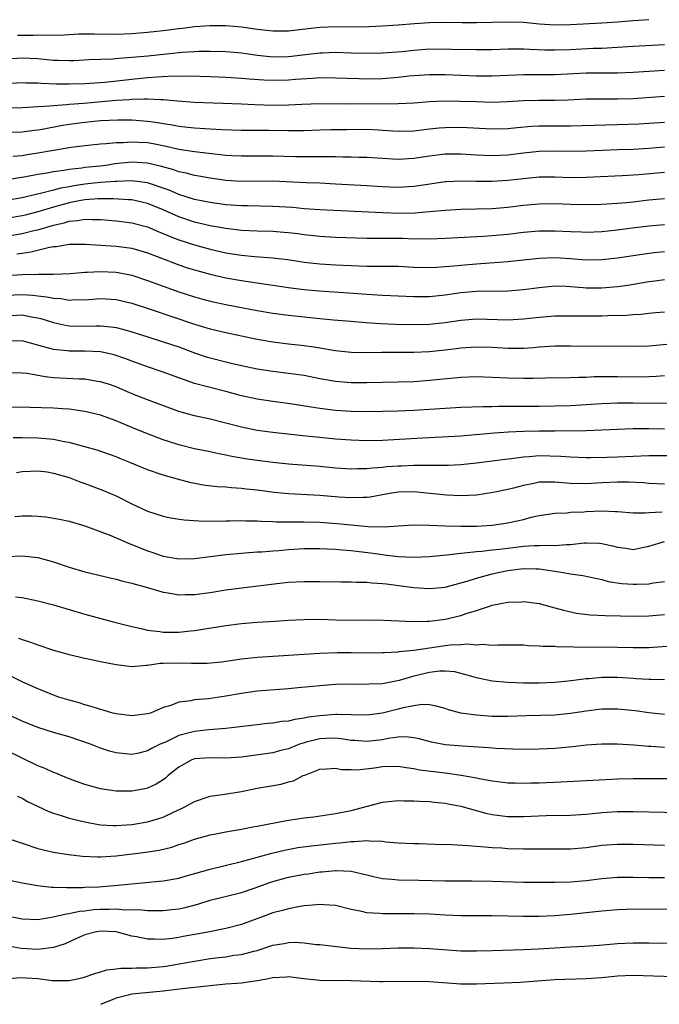
# Model space of a CAD drawing. Units: inches. Extents: x 2616000 to 2619000, y 1491000 to 1494000.
# Drawn here: x 2616235 to 2616316, y 1492798 to 1492924 of the extents above; entities that cross this region are included whole.
import ezdxf

# ---------------------------------------------------------------- set-up
doc = ezdxf.new("R2010")
doc.units = ezdxf.units.IN
doc.header["$MEASUREMENT"] = 0
doc.layers.add('LD26161491_2ft', color=180, linetype='Continuous')

msp = doc.modelspace()

# ---------------------------------------------------------------- linework, layer by layer
at = {"layer": 'LD26161491_2ft'}
for points, elevation in [([(2616234.42, 1492921.58), (2616235, 1492921.61), (2616236.41, 1492921.59), (2616237, 1492921.62), (2616238.42, 1492921.58), (2616240.36, 1492921.64), (2616242.25, 1492921.75), (2616243, 1492921.78), (2616244.22, 1492921.78), (2616247, 1492921.73), (2616249, 1492921.81), (2616251, 1492921.96), (2616253, 1492922.18), (2616255, 1492922.45), (2616255.5, 1492922.5), (2616257, 1492922.7), (2616259, 1492922.82), (2616261, 1492922.83), (2616263, 1492922.68), (2616265, 1492922.38), (2616267, 1492922.13), (2616269, 1492922.16), (2616271.53, 1492922.47), (2616273, 1492922.62), (2616275, 1492922.69), (2616277.33, 1492922.67), (2616279.29, 1492922.71), (2616281, 1492922.79), (2616283, 1492922.91), (2616285.09, 1492923.09), (2616287, 1492923.22), (2616289, 1492923.24), (2616291.2, 1492923.2), (2616293, 1492923.2), (2616297, 1492923.32), (2616299, 1492923.25), (2616301.04, 1492923.04), (2616303, 1492922.91), (2616305, 1492922.94), (2616309, 1492923.16), (2616311, 1492923.3), (2616313, 1492923.47), (2616315, 1492923.61)], 8432), ([(2616233, 1492918.58), (2616235, 1492918.72), (2616237, 1492918.6), (2616239, 1492918.42), (2616239.61, 1492918.39), (2616241, 1492918.37), (2616241.62, 1492918.38), (2616243.52, 1492918.48), (2616246.59, 1492918.59), (2616247.34, 1492918.66), (2616249, 1492918.77), (2616251.05, 1492918.95), (2616255.42, 1492919.42), (2616257, 1492919.53), (2616257.55, 1492919.55), (2616259, 1492919.56), (2616261, 1492919.51), (2616263, 1492919.34), (2616265.05, 1492919.05), (2616267, 1492918.85), (2616269, 1492918.89), (2616273, 1492919.35), (2616273.36, 1492919.36), (2616275, 1492919.41), (2616277, 1492919.34), (2616279, 1492919.29), (2616281, 1492919.33), (2616283.52, 1492919.52), (2616285, 1492919.69), (2616287, 1492919.83), (2616289.82, 1492919.82), (2616293, 1492919.77), (2616295, 1492919.78), (2616297, 1492919.85), (2616297.84, 1492919.84), (2616299, 1492919.86), (2616299.8, 1492919.8), (2616301.73, 1492919.73), (2616303, 1492919.71), (2616305, 1492919.77), (2616307.92, 1492919.92), (2616309, 1492919.95), (2616311, 1492920.05), (2616313, 1492920.19), (2616317, 1492920.41)], 8434), ([(2616317, 1492917.09), (2616313, 1492916.84), (2616311, 1492916.75), (2616307, 1492916.73), (2616303, 1492916.54), (2616299, 1492916.55), (2616295, 1492916.34), (2616293, 1492916.37), (2616291, 1492916.46), (2616289, 1492916.53), (2616287, 1492916.55), (2616285, 1492916.42), (2616284.36, 1492916.36), (2616283, 1492916.19), (2616281, 1492916.03), (2616279, 1492915.99), (2616278, 1492916), (2616275, 1492916.12), (2616273, 1492916.13), (2616272.08, 1492916.08), (2616269.92, 1492915.92), (2616269, 1492915.83), (2616267, 1492915.79), (2616265.85, 1492915.85), (2616263.98, 1492915.98), (2616263, 1492916.08), (2616261, 1492916.2), (2616259, 1492916.27), (2616256.35, 1492916.35), (2616255, 1492916.32), (2616254.34, 1492916.35), (2616252.25, 1492916.25), (2616251, 1492916.15), (2616249, 1492915.95), (2616245.57, 1492915.57), (2616243, 1492915.37), (2616241, 1492915.32), (2616239.35, 1492915.35), (2616237.43, 1492915.43), (2616237, 1492915.47), (2616235.48, 1492915.48), (2616235, 1492915.51), (2616233, 1492915.38)], 8436), ([(2616317, 1492913.76), (2616313, 1492913.48), (2616311, 1492913.4), (2616308.59, 1492913.41), (2616307, 1492913.4), (2616304.71, 1492913.29), (2616303, 1492913.25), (2616301, 1492913.26), (2616299, 1492913.22), (2616296.91, 1492913.09), (2616295, 1492913.01), (2616293, 1492913.06), (2616290.87, 1492913.13), (2616288.85, 1492913.15), (2616287, 1492913.08), (2616285, 1492912.93), (2616283, 1492912.83), (2616276.78, 1492912.78), (2616273, 1492912.82), (2616270.73, 1492912.73), (2616269, 1492912.64), (2616267, 1492912.63), (2616264.7, 1492912.7), (2616263, 1492912.77), (2616257, 1492912.99), (2616254.85, 1492913.15), (2616253, 1492913.35), (2616252.66, 1492913.34), (2616251, 1492913.43), (2616250.6, 1492913.4), (2616249, 1492913.36), (2616248.67, 1492913.33), (2616247, 1492913.23), (2616242.87, 1492912.87), (2616241, 1492912.74), (2616240.69, 1492912.69), (2616239, 1492912.59), (2616238.52, 1492912.52), (2616237, 1492912.44), (2616236.39, 1492912.39), (2616235, 1492912.33), (2616232.25, 1492912.25)], 8438), ([(2616233, 1492909.2), (2616235, 1492909.26), (2616236.55, 1492909.45), (2616237, 1492909.49), (2616237.57, 1492909.57), (2616239.96, 1492910.04), (2616241, 1492910.21), (2616243, 1492910.5), (2616245, 1492910.68), (2616247.23, 1492910.77), (2616249, 1492910.76), (2616251, 1492910.63), (2616251.45, 1492910.55), (2616254.15, 1492910.15), (2616255, 1492909.98), (2616256.16, 1492909.84), (2616257, 1492909.76), (2616258.33, 1492909.67), (2616259, 1492909.64), (2616260.46, 1492909.54), (2616263, 1492909.46), (2616264.53, 1492909.47), (2616266.55, 1492909.45), (2616269, 1492909.4), (2616271, 1492909.43), (2616273, 1492909.5), (2616274.47, 1492909.53), (2616276.44, 1492909.56), (2616279, 1492909.58), (2616280.51, 1492909.49), (2616281, 1492909.48), (2616283, 1492909.32), (2616285, 1492909.37), (2616287, 1492909.63), (2616288.24, 1492909.76), (2616289, 1492909.82), (2616291, 1492909.83), (2616295, 1492909.65), (2616297, 1492909.69), (2616298.19, 1492909.81), (2616300.04, 1492909.96), (2616301, 1492910), (2616303, 1492910.02), (2616305, 1492910.01), (2616311, 1492910.17), (2616313.72, 1492910.28), (2616317, 1492910.5)], 8440), ([(2616233.84, 1492906.16), (2616235, 1492906.24), (2616235.64, 1492906.36), (2616237, 1492906.56), (2616239, 1492906.92), (2616241.28, 1492907.28), (2616243, 1492907.49), (2616245, 1492907.7), (2616245.74, 1492907.74), (2616247, 1492907.89), (2616247.9, 1492907.9), (2616249, 1492907.99), (2616249.92, 1492907.92), (2616251, 1492907.87), (2616251.74, 1492907.74), (2616253.41, 1492907.41), (2616255, 1492907.03), (2616257, 1492906.72), (2616259.58, 1492906.42), (2616261, 1492906.28), (2616261.77, 1492906.23), (2616263, 1492906.17), (2616267, 1492906.19), (2616269.9, 1492906.1), (2616271.92, 1492906.08), (2616273, 1492906.1), (2616273.92, 1492906.08), (2616275, 1492906.08), (2616275.95, 1492906.05), (2616277, 1492906.05), (2616277.98, 1492906.02), (2616279, 1492906.01), (2616283, 1492905.76), (2616285, 1492905.87), (2616287, 1492906.18), (2616289, 1492906.42), (2616291, 1492906.44), (2616293, 1492906.33), (2616295, 1492906.24), (2616297, 1492906.32), (2616299, 1492906.57), (2616301, 1492906.78), (2616303, 1492906.8), (2616305, 1492906.76), (2616307, 1492906.8), (2616309.09, 1492906.91), (2616311.01, 1492906.99), (2616313, 1492907.05), (2616315, 1492907.16), (2616317, 1492907.33)], 8442), ([(2616317, 1492904.06), (2616313.75, 1492903.75), (2616313, 1492903.7), (2616311.61, 1492903.61), (2616307, 1492903.4), (2616305, 1492903.39), (2616303, 1492903.45), (2616301, 1492903.44), (2616299, 1492903.26), (2616297, 1492903.02), (2616295, 1492902.89), (2616293, 1492902.9), (2616291, 1492902.94), (2616289.14, 1492902.86), (2616289, 1492902.85), (2616286.49, 1492902.49), (2616285, 1492902.26), (2616283, 1492902.15), (2616281, 1492902.23), (2616279, 1492902.36), (2616275, 1492902.58), (2616273, 1492902.67), (2616271.28, 1492902.72), (2616267, 1492902.96), (2616263, 1492902.92), (2616261, 1492903.05), (2616259, 1492903.32), (2616257.57, 1492903.57), (2616257, 1492903.65), (2616255.95, 1492903.95), (2616255, 1492904.14), (2616254.38, 1492904.38), (2616252.81, 1492904.81), (2616251, 1492905.24), (2616249, 1492905.36), (2616246.86, 1492905.14), (2616245.98, 1492905), (2616245, 1492904.88), (2616243, 1492904.67), (2616242.61, 1492904.61), (2616241, 1492904.44), (2616240.31, 1492904.31), (2616239, 1492904.15), (2616237.94, 1492903.94), (2616237, 1492903.79), (2616235.48, 1492903.48), (2616233.1, 1492903.1)], 8444), ([(2616317, 1492900.7), (2616315, 1492900.52), (2616313, 1492900.27), (2616312.18, 1492900.18), (2616311, 1492900.08), (2616309, 1492899.98), (2616307, 1492899.93), (2616305, 1492899.96), (2616303, 1492900.03), (2616301, 1492900.02), (2616299, 1492899.84), (2616297, 1492899.59), (2616295, 1492899.43), (2616291, 1492899.34), (2616289, 1492899.21), (2616287, 1492899.02), (2616285.14, 1492898.86), (2616283.19, 1492898.81), (2616281, 1492898.88), (2616273, 1492899.27), (2616271, 1492899.43), (2616269.56, 1492899.56), (2616267, 1492899.72), (2616263.79, 1492899.79), (2616263, 1492899.79), (2616261, 1492899.93), (2616259, 1492900.2), (2616258.35, 1492900.35), (2616257, 1492900.61), (2616255, 1492901.26), (2616253.79, 1492901.79), (2616253, 1492902.07), (2616251.41, 1492902.59), (2616251, 1492902.74), (2616249, 1492902.98), (2616247.09, 1492902.91), (2616246.91, 1492902.91), (2616245, 1492902.77), (2616243.39, 1492902.61), (2616243, 1492902.58), (2616241.63, 1492902.37), (2616241, 1492902.24), (2616239.94, 1492902.06), (2616239, 1492901.79), (2616237.36, 1492901.36), (2616236.76, 1492901.24), (2616235, 1492900.82), (2616233, 1492900.49)], 8446), ([(2616317, 1492897.37), (2616315, 1492897.2), (2616312.92, 1492896.92), (2616310.64, 1492896.64), (2616309, 1492896.49), (2616307, 1492896.4), (2616306.42, 1492896.43), (2616305, 1492896.46), (2616303, 1492896.57), (2616301, 1492896.56), (2616299, 1492896.39), (2616297, 1492896.14), (2616295, 1492895.95), (2616293.87, 1492895.87), (2616289, 1492895.61), (2616287, 1492895.53), (2616285.56, 1492895.56), (2616285, 1492895.55), (2616283.61, 1492895.61), (2616283, 1492895.62), (2616281, 1492895.62), (2616279.6, 1492895.6), (2616279, 1492895.61), (2616277.65, 1492895.65), (2616275, 1492895.76), (2616273, 1492895.87), (2616271, 1492896.09), (2616270.2, 1492896.2), (2616269, 1492896.34), (2616268.4, 1492896.4), (2616267, 1492896.5), (2616265, 1492896.56), (2616263, 1492896.65), (2616261, 1492896.89), (2616259, 1492897.25), (2616257, 1492897.71), (2616255, 1492898.38), (2616253, 1492899.27), (2616251, 1492900.09), (2616250.27, 1492900.27), (2616249, 1492900.54), (2616248.58, 1492900.58), (2616246.69, 1492900.69), (2616244.7, 1492900.7), (2616243, 1492900.57), (2616242.49, 1492900.49), (2616241, 1492900.18), (2616239, 1492899.61), (2616237.01, 1492899.01), (2616235.4, 1492898.6), (2616235, 1492898.5), (2616233, 1492898.18)], 8448), ([(2616233, 1492895.93), (2616235, 1492896.24), (2616236.67, 1492896.67), (2616237, 1492896.74), (2616239, 1492897.34), (2616240.37, 1492897.63), (2616241, 1492897.85), (2616242.08, 1492897.92), (2616243, 1492898.11), (2616243.94, 1492898.06), (2616245, 1492898.06), (2616247, 1492897.89), (2616249, 1492897.64), (2616251, 1492897.1), (2616252.47, 1492896.47), (2616253, 1492896.28), (2616253.89, 1492895.89), (2616255, 1492895.46), (2616257, 1492894.8), (2616259, 1492894.26), (2616261, 1492893.8), (2616263, 1492893.49), (2616264.66, 1492893.34), (2616267, 1492893.16), (2616268.93, 1492892.93), (2616271, 1492892.61), (2616273, 1492892.38), (2616275, 1492892.26), (2616277, 1492892.16), (2616279, 1492892.09), (2616280.1, 1492892.1), (2616283, 1492892.07), (2616285, 1492891.96), (2616287, 1492891.91), (2616287.95, 1492891.95), (2616289, 1492892.03), (2616290.12, 1492892.12), (2616291, 1492892.23), (2616293, 1492892.4), (2616297, 1492892.7), (2616299, 1492892.9), (2616301, 1492893.12), (2616303, 1492893.2), (2616305, 1492893.06), (2616307, 1492892.88), (2616309, 1492892.92), (2616311, 1492893.17), (2616315, 1492893.75), (2616316.12, 1492893.88), (2616317, 1492893.97)], 8450), ([(2616234.35, 1492893.65), (2616235, 1492893.75), (2616236.1, 1492893.9), (2616238.51, 1492894.51), (2616239, 1492894.58), (2616239.39, 1492894.61), (2616241, 1492894.9), (2616243.09, 1492894.91), (2616247, 1492894.65), (2616249, 1492894.37), (2616251, 1492893.81), (2616253.16, 1492893), (2616254.46, 1492892.46), (2616255.93, 1492891.93), (2616257, 1492891.6), (2616259, 1492891.05), (2616261, 1492890.59), (2616263, 1492890.24), (2616267, 1492889.67), (2616269.31, 1492889.31), (2616271, 1492889.09), (2616272.92, 1492888.92), (2616276.67, 1492888.67), (2616279, 1492888.5), (2616281, 1492888.37), (2616285, 1492888.2), (2616286.19, 1492888.19), (2616287, 1492888.2), (2616289, 1492888.41), (2616291, 1492888.72), (2616293, 1492888.89), (2616297, 1492888.92), (2616299, 1492889.1), (2616301, 1492889.38), (2616303, 1492889.56), (2616304.48, 1492889.52), (2616306.63, 1492889.37), (2616307, 1492889.33), (2616309, 1492889.32), (2616311, 1492889.48), (2616312.34, 1492889.66), (2616315, 1492890.11), (2616315.79, 1492890.21), (2616317, 1492890.38)], 8452), ([(2616233, 1492890.91), (2616235.03, 1492891.03), (2616237.08, 1492891.08), (2616239, 1492891.08), (2616241.16, 1492891.16), (2616243, 1492891.3), (2616243.3, 1492891.3), (2616245, 1492891.41), (2616247, 1492891.32), (2616247.28, 1492891.28), (2616249, 1492890.92), (2616251, 1492890.25), (2616253, 1492889.51), (2616255, 1492888.81), (2616257, 1492888.17), (2616257.92, 1492887.92), (2616259, 1492887.63), (2616261, 1492887.2), (2616263.24, 1492886.76), (2616265, 1492886.43), (2616267, 1492886.08), (2616269, 1492885.81), (2616271, 1492885.6), (2616273, 1492885.42), (2616274.76, 1492885.24), (2616276.96, 1492885.04), (2616278.88, 1492884.88), (2616280.77, 1492884.77), (2616282.69, 1492884.69), (2616285, 1492884.63), (2616287, 1492884.67), (2616289, 1492884.89), (2616291, 1492885.2), (2616293, 1492885.35), (2616297, 1492885.22), (2616299, 1492885.34), (2616301, 1492885.57), (2616303, 1492885.73), (2616305, 1492885.75), (2616307, 1492885.72), (2616309, 1492885.73), (2616309.77, 1492885.77), (2616312.17, 1492885.83), (2616313, 1492885.91), (2616314.03, 1492885.97), (2616315, 1492886.09), (2616315.85, 1492886.15), (2616317, 1492886.27)], 8454), ([(2616233, 1492888.39), (2616235, 1492888.48), (2616236.39, 1492888.39), (2616237, 1492888.31), (2616238.18, 1492888.18), (2616239, 1492888), (2616239.95, 1492887.95), (2616241, 1492887.76), (2616241.81, 1492887.81), (2616243, 1492887.8), (2616245, 1492887.94), (2616247, 1492887.82), (2616249, 1492887.35), (2616251.46, 1492886.54), (2616257, 1492884.66), (2616258.3, 1492884.3), (2616259, 1492884.08), (2616261, 1492883.61), (2616265, 1492882.78), (2616267, 1492882.44), (2616269, 1492882.18), (2616271, 1492881.96), (2616272.24, 1492881.76), (2616273, 1492881.66), (2616275, 1492881.31), (2616277, 1492881.09), (2616279, 1492881.06), (2616280.91, 1492881.09), (2616285, 1492881.09), (2616287, 1492881.19), (2616289, 1492881.4), (2616290.42, 1492881.58), (2616291, 1492881.66), (2616293, 1492881.79), (2616295, 1492881.72), (2616297, 1492881.6), (2616298.4, 1492881.6), (2616299, 1492881.62), (2616300.3, 1492881.7), (2616301, 1492881.77), (2616303, 1492881.89), (2616305, 1492881.91), (2616313, 1492881.85), (2616315, 1492881.92), (2616321, 1492882.47)], 8456), ([(2616233, 1492885.76), (2616235, 1492885.86), (2616236.42, 1492885.58), (2616237, 1492885.5), (2616237.41, 1492885.41), (2616239, 1492884.9), (2616240.55, 1492884.55), (2616241, 1492884.48), (2616243, 1492884.42), (2616244.47, 1492884.47), (2616245, 1492884.46), (2616246.35, 1492884.35), (2616247, 1492884.25), (2616248, 1492884), (2616249, 1492883.71), (2616251.04, 1492883.04), (2616253, 1492882.43), (2616255, 1492881.76), (2616257, 1492881.03), (2616258.52, 1492880.52), (2616259, 1492880.38), (2616261, 1492879.86), (2616261.71, 1492879.71), (2616263, 1492879.39), (2616265, 1492878.97), (2616267, 1492878.67), (2616269, 1492878.43), (2616271, 1492878.14), (2616273, 1492877.74), (2616275, 1492877.39), (2616277, 1492877.23), (2616279, 1492877.23), (2616283, 1492877.29), (2616285, 1492877.36), (2616287, 1492877.51), (2616291, 1492877.89), (2616293, 1492877.97), (2616295, 1492877.92), (2616297, 1492877.83), (2616299, 1492877.79), (2616300.21, 1492877.79), (2616301.83, 1492877.83), (2616305, 1492877.87), (2616306.09, 1492877.91), (2616307, 1492877.91), (2616308.03, 1492877.97), (2616309.98, 1492877.98), (2616311, 1492878.01), (2616314.04, 1492877.96), (2616315, 1492877.98), (2616315.97, 1492878.03), (2616317, 1492878.12)], 8458), ([(2616317.41, 1492874.59), (2616315.45, 1492874.55), (2616313, 1492874.58), (2616311, 1492874.58), (2616309, 1492874.48), (2616307, 1492874.35), (2616305, 1492874.25), (2616303, 1492874.19), (2616301, 1492874.16), (2616299, 1492874.14), (2616297.84, 1492874.16), (2616297, 1492874.14), (2616295.84, 1492874.16), (2616295, 1492874.13), (2616293.87, 1492874.13), (2616291, 1492874.01), (2616285, 1492873.63), (2616283, 1492873.55), (2616279, 1492873.49), (2616277, 1492873.51), (2616275, 1492873.63), (2616273, 1492873.89), (2616271.91, 1492874.09), (2616269.54, 1492874.46), (2616267, 1492874.79), (2616265, 1492875.08), (2616263, 1492875.53), (2616261, 1492876.08), (2616258.66, 1492876.66), (2616257, 1492877.11), (2616255, 1492877.8), (2616253, 1492878.54), (2616251, 1492879.21), (2616249, 1492879.95), (2616248.24, 1492880.24), (2616247, 1492880.69), (2616246.75, 1492880.75), (2616245, 1492881.13), (2616243, 1492881.23), (2616241, 1492881.22), (2616240.74, 1492881.26), (2616239, 1492881.43), (2616238.37, 1492881.63), (2616235, 1492882.54), (2616233, 1492882.52)], 8460), ([(2616317, 1492871.25), (2616315, 1492871.32), (2616313, 1492871.3), (2616309, 1492871.13), (2616307, 1492871.07), (2616303, 1492871), (2616301, 1492871), (2616299, 1492870.98), (2616297.11, 1492870.89), (2616295.25, 1492870.75), (2616291, 1492870.38), (2616286.13, 1492870.13), (2616281, 1492869.82), (2616279, 1492869.78), (2616277, 1492869.84), (2616275, 1492869.99), (2616273, 1492870.18), (2616271.67, 1492870.33), (2616270.44, 1492870.44), (2616267, 1492870.82), (2616265, 1492871.08), (2616263, 1492871.5), (2616261, 1492872.04), (2616259, 1492872.53), (2616257, 1492872.96), (2616255, 1492873.54), (2616251, 1492875.03), (2616249.58, 1492875.58), (2616248.16, 1492876.16), (2616247, 1492876.66), (2616246.03, 1492877), (2616245, 1492877.33), (2616244.63, 1492877.37), (2616243, 1492877.64), (2616242.35, 1492877.65), (2616239, 1492877.84), (2616237.93, 1492877.93), (2616235.64, 1492878.36), (2616235, 1492878.42), (2616233, 1492878.45)], 8462), ([(2616319, 1492867.87), (2616315, 1492867.86), (2616313, 1492867.79), (2616311, 1492867.7), (2616309.65, 1492867.65), (2616307.62, 1492867.62), (2616307, 1492867.62), (2616305, 1492867.69), (2616303.78, 1492867.78), (2616301, 1492867.84), (2616299.72, 1492867.72), (2616299, 1492867.69), (2616297.48, 1492867.48), (2616297, 1492867.44), (2616293, 1492866.92), (2616291, 1492866.69), (2616289.38, 1492866.62), (2616287.38, 1492866.62), (2616287, 1492866.64), (2616285.38, 1492866.62), (2616285, 1492866.64), (2616283.45, 1492866.55), (2616283, 1492866.54), (2616281.57, 1492866.43), (2616281, 1492866.36), (2616279.72, 1492866.28), (2616279, 1492866.18), (2616277.81, 1492866.19), (2616277, 1492866.16), (2616275, 1492866.3), (2616273, 1492866.48), (2616269, 1492866.79), (2616267, 1492867), (2616265, 1492867.26), (2616263.49, 1492867.49), (2616261.78, 1492867.78), (2616261, 1492867.96), (2616260.11, 1492868.11), (2616259, 1492868.35), (2616257, 1492868.75), (2616255, 1492869.27), (2616253.68, 1492869.68), (2616253, 1492869.92), (2616251, 1492870.66), (2616249, 1492871.46), (2616247, 1492872.31), (2616245, 1492873.06), (2616243, 1492873.53), (2616241, 1492873.8), (2616240.15, 1492873.85), (2616239, 1492873.93), (2616235.99, 1492874.01), (2616233, 1492874.06)], 8464), ([(2616317, 1492864.25), (2616315, 1492864.33), (2616314.39, 1492864.39), (2616312.47, 1492864.47), (2616311, 1492864.48), (2616309, 1492864.4), (2616307, 1492864.29), (2616305, 1492864.33), (2616303, 1492864.51), (2616302.49, 1492864.49), (2616301, 1492864.48), (2616300.32, 1492864.32), (2616299, 1492864.07), (2616297.73, 1492863.73), (2616297, 1492863.55), (2616295.16, 1492863.16), (2616293, 1492862.82), (2616291, 1492862.73), (2616289.18, 1492862.82), (2616287.06, 1492863.06), (2616285, 1492863.26), (2616283, 1492863.21), (2616281.69, 1492863), (2616279.42, 1492862.58), (2616279, 1492862.53), (2616278.54, 1492862.54), (2616277, 1492862.47), (2616275.42, 1492862.58), (2616273, 1492862.79), (2616269, 1492863.01), (2616267.18, 1492863.18), (2616265, 1492863.45), (2616263.59, 1492863.59), (2616263, 1492863.68), (2616261.75, 1492863.75), (2616261, 1492863.84), (2616259.9, 1492863.9), (2616258.12, 1492864.12), (2616256.43, 1492864.43), (2616254.86, 1492864.86), (2616253, 1492865.4), (2616251, 1492866.07), (2616248.77, 1492867), (2616247.5, 1492867.5), (2616247, 1492867.72), (2616244.57, 1492868.57), (2616243, 1492869.01), (2616241, 1492869.54), (2616240.37, 1492869.63), (2616239, 1492869.93), (2616238.04, 1492870.04), (2616237, 1492870.11), (2616235, 1492870.15), (2616233.85, 1492870.15)], 8466), ([(2616234.28, 1492865.72), (2616235, 1492865.84), (2616236.09, 1492865.91), (2616237, 1492865.93), (2616238.21, 1492865.79), (2616239, 1492865.66), (2616241, 1492865.09), (2616242.48, 1492864.48), (2616243, 1492864.32), (2616245.41, 1492863.41), (2616246.39, 1492863), (2616247, 1492862.73), (2616249, 1492861.74), (2616251, 1492860.8), (2616253, 1492860.14), (2616253.94, 1492859.94), (2616255.68, 1492859.68), (2616257.55, 1492859.55), (2616259.5, 1492859.5), (2616261, 1492859.54), (2616261.54, 1492859.54), (2616263, 1492859.6), (2616263.57, 1492859.57), (2616265, 1492859.56), (2616265.51, 1492859.51), (2616267, 1492859.47), (2616267.44, 1492859.44), (2616269.41, 1492859.41), (2616271, 1492859.41), (2616273, 1492859.37), (2616275.22, 1492859.22), (2616279.19, 1492858.81), (2616281.23, 1492858.77), (2616283, 1492858.91), (2616285, 1492859.03), (2616287, 1492859), (2616289, 1492858.93), (2616291, 1492858.88), (2616293, 1492858.89), (2616295, 1492859), (2616297, 1492859.28), (2616297.39, 1492859.39), (2616299, 1492859.72), (2616300.01, 1492860.01), (2616301, 1492860.23), (2616303, 1492860.55), (2616304.58, 1492860.58), (2616305, 1492860.64), (2616306.72, 1492860.72), (2616307, 1492860.76), (2616309, 1492860.84), (2616310.76, 1492860.76), (2616311, 1492860.73), (2616313, 1492860.58), (2616314.57, 1492860.57), (2616315, 1492860.62), (2616316.72, 1492860.72)], 8468), ([(2616234.09, 1492860.09), (2616235, 1492860.18), (2616236.19, 1492860.19), (2616237, 1492860.14), (2616238.05, 1492860.05), (2616239.77, 1492859.77), (2616241, 1492859.52), (2616243, 1492858.92), (2616246.33, 1492857.67), (2616248.66, 1492856.66), (2616249, 1492856.54), (2616251, 1492855.72), (2616251.55, 1492855.55), (2616253, 1492855.04), (2616255, 1492854.71), (2616257, 1492854.73), (2616261, 1492855.24), (2616263, 1492855.43), (2616263.45, 1492855.45), (2616265, 1492855.58), (2616265.61, 1492855.61), (2616267, 1492855.73), (2616267.78, 1492855.78), (2616269, 1492855.89), (2616271, 1492856.01), (2616273, 1492856.02), (2616273.97, 1492855.97), (2616275, 1492855.94), (2616275.85, 1492855.85), (2616277, 1492855.78), (2616277.68, 1492855.68), (2616279.47, 1492855.47), (2616281, 1492855.23), (2616281.22, 1492855.22), (2616283, 1492855.01), (2616285, 1492854.93), (2616287, 1492854.99), (2616289.2, 1492855.2), (2616291, 1492855.44), (2616291.46, 1492855.46), (2616293, 1492855.65), (2616293.69, 1492855.69), (2616295, 1492855.84), (2616295.93, 1492855.93), (2616297, 1492856.08), (2616299, 1492856.31), (2616300.38, 1492856.38), (2616301, 1492856.39), (2616302.43, 1492856.43), (2616303, 1492856.38), (2616304.52, 1492856.52), (2616305, 1492856.51), (2616306.74, 1492856.74), (2616307, 1492856.75), (2616308.7, 1492856.7), (2616309, 1492856.66), (2616310.36, 1492856.36), (2616311, 1492856.17), (2616312.07, 1492856.07), (2616313, 1492855.91), (2616314.16, 1492856.16), (2616315, 1492856.3), (2616317, 1492856.93)], 8470), ([(2616233, 1492855.01), (2616235, 1492855.1), (2616237, 1492854.85), (2616239, 1492854.31), (2616241, 1492853.65), (2616243, 1492853.04), (2616246.25, 1492852.25), (2616247, 1492852.11), (2616247.85, 1492851.85), (2616249, 1492851.6), (2616249.44, 1492851.44), (2616251, 1492851.04), (2616253, 1492850.45), (2616253.64, 1492850.36), (2616255, 1492850.1), (2616255.87, 1492850.12), (2616257, 1492850.12), (2616259, 1492850.41), (2616261, 1492850.73), (2616267.53, 1492851.53), (2616269, 1492851.7), (2616271, 1492851.82), (2616273, 1492851.81), (2616275.74, 1492851.74), (2616277, 1492851.75), (2616277.71, 1492851.71), (2616279, 1492851.73), (2616279.64, 1492851.64), (2616281, 1492851.56), (2616281.49, 1492851.49), (2616285, 1492851.05), (2616287, 1492850.92), (2616289, 1492851.09), (2616291, 1492851.61), (2616291.84, 1492851.84), (2616293, 1492852.22), (2616295, 1492852.76), (2616295.99, 1492853), (2616297, 1492853.19), (2616299, 1492853.45), (2616300.6, 1492853.4), (2616301, 1492853.4), (2616301.37, 1492853.37), (2616303.83, 1492853), (2616304.82, 1492852.82), (2616305, 1492852.78), (2616306.57, 1492852.58), (2616308.22, 1492852.21), (2616309, 1492852.06), (2616309.82, 1492851.82), (2616311.55, 1492851.55), (2616313, 1492851.44), (2616313.47, 1492851.47), (2616315, 1492851.51), (2616315.62, 1492851.62), (2616317, 1492851.81)], 8472), ([(2616234.15, 1492849.85), (2616235, 1492849.77), (2616237, 1492849.35), (2616239, 1492848.81), (2616243, 1492847.61), (2616246.63, 1492846.63), (2616249, 1492846.04), (2616250.21, 1492845.79), (2616251, 1492845.6), (2616252.6, 1492845.4), (2616253, 1492845.33), (2616253.31, 1492845.31), (2616255, 1492845.31), (2616256.52, 1492845.48), (2616257, 1492845.52), (2616261, 1492846.17), (2616263, 1492846.42), (2616265, 1492846.59), (2616267.27, 1492846.73), (2616269, 1492846.85), (2616271, 1492846.96), (2616273.03, 1492846.97), (2616275, 1492846.91), (2616277, 1492846.88), (2616278.9, 1492846.9), (2616281.12, 1492846.88), (2616285, 1492846.71), (2616286.73, 1492846.73), (2616287, 1492846.75), (2616289.02, 1492846.98), (2616291, 1492847.44), (2616291.7, 1492847.7), (2616293, 1492848.09), (2616294.66, 1492848.66), (2616295, 1492848.76), (2616296.13, 1492849), (2616297, 1492849.17), (2616298.79, 1492849.21), (2616299, 1492849.24), (2616301, 1492848.98), (2616302.56, 1492848.56), (2616303, 1492848.45), (2616304.12, 1492848.12), (2616305.77, 1492847.77), (2616307.54, 1492847.54), (2616309.44, 1492847.44), (2616311.41, 1492847.41), (2616313, 1492847.39), (2616315, 1492847.43), (2616317, 1492847.59)], 8474), ([(2616234.56, 1492844.56), (2616235, 1492844.39), (2616236.07, 1492844.07), (2616237, 1492843.72), (2616239.03, 1492843.03), (2616241, 1492842.46), (2616243, 1492841.99), (2616244.25, 1492841.75), (2616245, 1492841.58), (2616247, 1492841.19), (2616249, 1492840.94), (2616250.89, 1492841.11), (2616251, 1492841.1), (2616252.64, 1492841.36), (2616253, 1492841.36), (2616255, 1492841.43), (2616256.65, 1492841.35), (2616257, 1492841.36), (2616258.65, 1492841.35), (2616260.45, 1492841.55), (2616263, 1492841.92), (2616265, 1492842.14), (2616267.68, 1492842.32), (2616273, 1492842.64), (2616275.28, 1492842.72), (2616277, 1492842.72), (2616279, 1492842.7), (2616281, 1492842.71), (2616281.26, 1492842.74), (2616283, 1492842.81), (2616283.16, 1492842.84), (2616285.02, 1492843.02), (2616289, 1492843.62), (2616289.7, 1492843.7), (2616291, 1492843.77), (2616291.84, 1492843.84), (2616293, 1492843.73), (2616293.8, 1492843.8), (2616295, 1492843.65), (2616295.73, 1492843.73), (2616297, 1492843.69), (2616297.71, 1492843.71), (2616299, 1492843.7), (2616299.64, 1492843.64), (2616301, 1492843.59), (2616301.52, 1492843.52), (2616303, 1492843.52), (2616303.47, 1492843.47), (2616305, 1492843.49), (2616305.46, 1492843.46), (2616311, 1492843.43), (2616313, 1492843.37), (2616315, 1492843.38), (2616319, 1492843.65)], 8476), ([(2616317, 1492839.24), (2616315.27, 1492839.27), (2616315, 1492839.26), (2616313.38, 1492839.38), (2616313, 1492839.39), (2616311, 1492839.52), (2616309, 1492839.52), (2616307.37, 1492839.37), (2616307, 1492839.36), (2616305.12, 1492839.12), (2616303, 1492838.91), (2616301, 1492838.83), (2616299, 1492838.83), (2616297, 1492838.88), (2616295, 1492839.06), (2616293, 1492839.48), (2616291.83, 1492839.83), (2616290.24, 1492840.24), (2616289, 1492840.34), (2616288.34, 1492840.34), (2616287, 1492840.17), (2616285, 1492839.69), (2616283.14, 1492839.14), (2616281.21, 1492838.79), (2616281, 1492838.74), (2616279.32, 1492838.68), (2616279, 1492838.66), (2616277, 1492838.68), (2616275, 1492838.63), (2616273.47, 1492838.53), (2616271.64, 1492838.36), (2616270.2, 1492838.2), (2616269, 1492838.09), (2616265, 1492837.78), (2616263, 1492837.51), (2616261, 1492837.16), (2616258.82, 1492836.82), (2616257, 1492836.67), (2616256.55, 1492836.55), (2616255, 1492836.4), (2616253.98, 1492835.98), (2616253, 1492835.69), (2616251.39, 1492835), (2616251, 1492834.88), (2616249, 1492834.66), (2616247, 1492834.9), (2616246.59, 1492835), (2616245.36, 1492835.36), (2616245, 1492835.45), (2616243.84, 1492835.84), (2616243, 1492836.04), (2616242.28, 1492836.28), (2616241, 1492836.63), (2616239.81, 1492837), (2616239, 1492837.29), (2616237.79, 1492837.79), (2616237, 1492838.07), (2616235, 1492838.98), (2616233.66, 1492839.67)], 8478), ([(2616317, 1492834.79), (2616315, 1492835.03), (2616313.28, 1492835.28), (2616311, 1492835.49), (2616309, 1492835.47), (2616307, 1492835.24), (2616305, 1492834.92), (2616303, 1492834.74), (2616299.36, 1492834.64), (2616297, 1492834.55), (2616295, 1492834.57), (2616293, 1492834.72), (2616291, 1492835), (2616289.42, 1492835.42), (2616289, 1492835.56), (2616287.88, 1492835.88), (2616287, 1492836.04), (2616286.08, 1492836.08), (2616285, 1492835.93), (2616283.66, 1492835.66), (2616283, 1492835.47), (2616281, 1492834.97), (2616279, 1492834.72), (2616277, 1492834.77), (2616275.21, 1492834.79), (2616275, 1492834.81), (2616273, 1492834.65), (2616271.54, 1492834.46), (2616271, 1492834.34), (2616269.81, 1492834.19), (2616269, 1492833.97), (2616268.1, 1492833.9), (2616267, 1492833.72), (2616266.34, 1492833.66), (2616265, 1492833.51), (2616262.78, 1492833.22), (2616261, 1492833), (2616258.85, 1492832.85), (2616257, 1492832.65), (2616256.5, 1492832.5), (2616255, 1492832.11), (2616253.29, 1492831.29), (2616252.61, 1492831), (2616251.53, 1492830.47), (2616251, 1492830.15), (2616249.89, 1492829.89), (2616249, 1492829.71), (2616248.2, 1492829.8), (2616247, 1492829.9), (2616246.14, 1492830.14), (2616245, 1492830.5), (2616243.74, 1492831), (2616241, 1492831.95), (2616239, 1492832.53), (2616237, 1492833.14), (2616235, 1492833.96), (2616231, 1492835.81)], 8480), ([(2616317, 1492830.58), (2616315.27, 1492830.73), (2616315, 1492830.74), (2616313.09, 1492830.91), (2616311, 1492831.01), (2616309, 1492831), (2616307, 1492830.88), (2616305.31, 1492830.69), (2616303, 1492830.47), (2616301, 1492830.36), (2616299, 1492830.34), (2616297.64, 1492830.36), (2616295.52, 1492830.48), (2616294.57, 1492830.57), (2616291.24, 1492830.76), (2616289, 1492830.93), (2616287.26, 1492831.26), (2616285.69, 1492831.69), (2616285, 1492831.82), (2616283.95, 1492831.95), (2616283, 1492831.91), (2616281.75, 1492831.75), (2616281, 1492831.59), (2616279, 1492831.34), (2616277.48, 1492831.48), (2616277, 1492831.5), (2616275.72, 1492831.72), (2616275, 1492831.79), (2616273.76, 1492831.76), (2616273, 1492831.72), (2616271.26, 1492831.26), (2616271, 1492831.2), (2616270.4, 1492831), (2616269, 1492830.43), (2616267.85, 1492830.15), (2616267, 1492829.93), (2616263, 1492829.37), (2616261, 1492829.22), (2616259, 1492829.28), (2616257, 1492829.13), (2616256.67, 1492829), (2616255, 1492828.08), (2616253.67, 1492827), (2616253.32, 1492826.68), (2616253, 1492826.45), (2616252.1, 1492825.9), (2616251, 1492825.4), (2616250.67, 1492825.33), (2616249, 1492825), (2616247, 1492825.01), (2616245, 1492825.32), (2616243, 1492825.86), (2616241, 1492826.57), (2616239.97, 1492827), (2616239.3, 1492827.3), (2616239, 1492827.41), (2616237.93, 1492827.93), (2616237, 1492828.27), (2616235, 1492829.23), (2616233, 1492830.23)], 8482), ([(2616234.38, 1492824.38), (2616235, 1492824.11), (2616235.71, 1492823.71), (2616238.42, 1492822.42), (2616239, 1492822.21), (2616240.12, 1492821.88), (2616241, 1492821.57), (2616243, 1492821.08), (2616244.76, 1492820.76), (2616245, 1492820.73), (2616246.63, 1492820.63), (2616247, 1492820.63), (2616249, 1492820.77), (2616251, 1492821.1), (2616252.47, 1492821.53), (2616253, 1492821.7), (2616254.34, 1492822.34), (2616255.26, 1492822.74), (2616255.78, 1492823), (2616257, 1492823.71), (2616259, 1492824.37), (2616260.59, 1492824.59), (2616263, 1492824.99), (2616265, 1492825.4), (2616268.07, 1492825.93), (2616269, 1492826.19), (2616269.65, 1492826.35), (2616270.9, 1492827), (2616271.08, 1492827.08), (2616273, 1492827.82), (2616273.85, 1492827.85), (2616275, 1492827.95), (2616275.77, 1492827.77), (2616277, 1492827.79), (2616277.76, 1492827.76), (2616280.01, 1492828.01), (2616281, 1492828.15), (2616283, 1492828.2), (2616284.02, 1492828.02), (2616285, 1492827.91), (2616285.75, 1492827.75), (2616289, 1492827.35), (2616289.33, 1492827.33), (2616291.07, 1492827.07), (2616293, 1492826.72), (2616293.36, 1492826.64), (2616295, 1492826.35), (2616295.75, 1492826.25), (2616297, 1492826.1), (2616297.92, 1492826.08), (2616299, 1492826.03), (2616299.93, 1492826.07), (2616301, 1492826.08), (2616303.8, 1492826.2), (2616309.48, 1492826.52), (2616311, 1492826.59), (2616313, 1492826.65), (2616319, 1492826.64)], 8484), ([(2616231.53, 1492819.53), (2616235, 1492818.37), (2616237, 1492817.71), (2616239, 1492817.22), (2616240.93, 1492816.93), (2616242.73, 1492816.73), (2616244.62, 1492816.62), (2616245, 1492816.63), (2616247, 1492816.75), (2616250.79, 1492817.21), (2616252.51, 1492817.49), (2616254.12, 1492817.88), (2616255, 1492818.19), (2616255.63, 1492818.37), (2616257, 1492818.89), (2616259, 1492819.44), (2616259.53, 1492819.53), (2616261, 1492819.82), (2616261.97, 1492819.98), (2616263, 1492820.18), (2616264.44, 1492820.44), (2616265, 1492820.56), (2616268.74, 1492821.26), (2616271, 1492821.59), (2616272.25, 1492821.75), (2616275, 1492822.17), (2616277, 1492822.56), (2616281, 1492823.63), (2616283, 1492823.83), (2616283.8, 1492823.8), (2616285, 1492823.79), (2616285.73, 1492823.73), (2616287, 1492823.68), (2616287.59, 1492823.59), (2616289, 1492823.47), (2616289.38, 1492823.38), (2616291, 1492823.09), (2616294.19, 1492822.19), (2616295, 1492822.04), (2616297, 1492821.79), (2616299, 1492821.78), (2616301.91, 1492821.91), (2616305, 1492821.96), (2616307, 1492822.07), (2616307.83, 1492822.17), (2616309, 1492822.27), (2616311, 1492822.41), (2616313, 1492822.43), (2616319, 1492822.3)], 8486), ([(2616233, 1492813.75), (2616235, 1492813.31), (2616236.95, 1492812.95), (2616238.75, 1492812.75), (2616239, 1492812.76), (2616240.69, 1492812.69), (2616241, 1492812.71), (2616242.7, 1492812.7), (2616243, 1492812.73), (2616244.81, 1492812.81), (2616247.22, 1492813), (2616249, 1492813.18), (2616252.5, 1492813.5), (2616253, 1492813.56), (2616255, 1492813.92), (2616255.83, 1492814.17), (2616259, 1492815.06), (2616263, 1492816.05), (2616264.42, 1492816.42), (2616266.9, 1492817.1), (2616268.51, 1492817.49), (2616270.2, 1492817.8), (2616271.95, 1492818.05), (2616275, 1492818.39), (2616275.58, 1492818.42), (2616277, 1492818.6), (2616277.42, 1492818.58), (2616279, 1492818.72), (2616279.34, 1492818.66), (2616281, 1492818.63), (2616281.44, 1492818.56), (2616283, 1492818.43), (2616285, 1492818.31), (2616285.69, 1492818.31), (2616287.74, 1492818.26), (2616289.81, 1492818.19), (2616291.93, 1492818.07), (2616293, 1492817.97), (2616294.08, 1492817.92), (2616295, 1492817.83), (2616296.23, 1492817.77), (2616297, 1492817.71), (2616299, 1492817.65), (2616300.36, 1492817.64), (2616303, 1492817.64), (2616305, 1492817.66), (2616307, 1492817.83), (2616309, 1492818.1), (2616311, 1492818.25), (2616313, 1492818.23), (2616317, 1492818.1)], 8488), ([(2616232.85, 1492809.15), (2616235, 1492808.69), (2616237, 1492808.64), (2616238.95, 1492808.95), (2616240.64, 1492809.36), (2616241, 1492809.39), (2616242.32, 1492809.68), (2616243, 1492809.73), (2616244.12, 1492809.88), (2616245, 1492809.94), (2616246.06, 1492809.94), (2616247, 1492809.99), (2616248.13, 1492809.87), (2616249.89, 1492809.89), (2616251, 1492809.77), (2616252.25, 1492809.75), (2616253, 1492809.79), (2616254.11, 1492809.89), (2616255, 1492810), (2616255.83, 1492810.17), (2616257.42, 1492810.58), (2616259, 1492811.09), (2616263, 1492812.08), (2616264.64, 1492812.64), (2616266.64, 1492813.36), (2616267, 1492813.47), (2616269, 1492814.02), (2616271, 1492814.41), (2616271.53, 1492814.47), (2616273, 1492814.7), (2616273.29, 1492814.71), (2616275, 1492814.89), (2616275.13, 1492814.87), (2616277, 1492814.79), (2616278.46, 1492814.46), (2616279, 1492814.31), (2616279.87, 1492814.13), (2616281, 1492813.85), (2616282.21, 1492813.79), (2616283, 1492813.69), (2616285.66, 1492813.66), (2616289, 1492813.56), (2616291, 1492813.54), (2616292.45, 1492813.55), (2616295, 1492813.52), (2616299, 1492813.39), (2616301.37, 1492813.37), (2616303, 1492813.38), (2616305, 1492813.44), (2616307, 1492813.62), (2616309, 1492813.87), (2616311, 1492814.03), (2616313, 1492814.04), (2616315, 1492813.98), (2616317, 1492813.97)], 8490), ([(2616318.08, 1492809.92), (2616316.1, 1492809.9), (2616313, 1492809.92), (2616312.1, 1492809.9), (2616311, 1492809.86), (2616309, 1492809.69), (2616305, 1492809.25), (2616303, 1492809.08), (2616301, 1492809), (2616299, 1492809), (2616295, 1492809.07), (2616291, 1492809.09), (2616289, 1492809.16), (2616287, 1492809.28), (2616285, 1492809.36), (2616282.64, 1492809.36), (2616281, 1492809.33), (2616280.63, 1492809.37), (2616279, 1492809.48), (2616278.37, 1492809.63), (2616277, 1492809.91), (2616275, 1492810.39), (2616273.51, 1492810.49), (2616273, 1492810.54), (2616271.6, 1492810.4), (2616271, 1492810.36), (2616270.24, 1492810.24), (2616269, 1492810), (2616268.23, 1492809.77), (2616267, 1492809.47), (2616265.78, 1492809), (2616263, 1492807.97), (2616261, 1492807.46), (2616258.72, 1492807), (2616255.56, 1492806.44), (2616255, 1492806.33), (2616254.2, 1492806.2), (2616253, 1492806.06), (2616251.89, 1492806.11), (2616251, 1492806.09), (2616249.59, 1492806.41), (2616249, 1492806.51), (2616247.03, 1492807.03), (2616245, 1492807.11), (2616244.32, 1492807), (2616243, 1492806.65), (2616241.87, 1492806.13), (2616240.48, 1492805.52), (2616239, 1492805.04), (2616237, 1492804.8), (2616234.9, 1492804.9), (2616233, 1492805.25)], 8492), ([(2616232.94, 1492801.06), (2616234.79, 1492801.21), (2616237, 1492801.08), (2616238.84, 1492800.84), (2616241, 1492800.84), (2616241.88, 1492801), (2616242.8, 1492801.2), (2616244.28, 1492801.72), (2616245, 1492801.93), (2616245.81, 1492802.19), (2616247, 1492802.31), (2616247.59, 1492802.41), (2616249, 1492802.4), (2616249.56, 1492802.44), (2616251, 1492802.43), (2616253, 1492802.6), (2616253.35, 1492802.65), (2616255.06, 1492802.94), (2616257, 1492803.3), (2616259, 1492803.62), (2616259.73, 1492803.73), (2616261, 1492803.87), (2616262.05, 1492804.05), (2616263, 1492804.15), (2616264.58, 1492804.58), (2616265, 1492804.68), (2616267, 1492805.34), (2616268.44, 1492805.56), (2616269, 1492805.68), (2616269.72, 1492805.72), (2616271, 1492805.63), (2616272.56, 1492805.44), (2616273, 1492805.43), (2616276.96, 1492804.96), (2616279, 1492804.87), (2616281, 1492804.92), (2616283, 1492804.99), (2616285, 1492805), (2616287, 1492804.93), (2616291, 1492804.63), (2616293, 1492804.63), (2616295, 1492804.68), (2616299, 1492804.77), (2616300.88, 1492804.88), (2616303, 1492805.02), (2616305, 1492805.13), (2616306.8, 1492805.2), (2616308.66, 1492805.34), (2616311, 1492805.56), (2616313, 1492805.66), (2616315, 1492805.66), (2616319, 1492805.61)], 8494), ([(2616320.81, 1492801.19), (2616313, 1492801.45), (2616311, 1492801.36), (2616309, 1492801.17), (2616307, 1492801.02), (2616303, 1492800.92), (2616298.58, 1492800.58), (2616296.48, 1492800.48), (2616293, 1492800.35), (2616291, 1492800.35), (2616287, 1492800.64), (2616285, 1492800.69), (2616281, 1492800.64), (2616280.66, 1492800.66), (2616277, 1492800.8), (2616273, 1492800.83), (2616270.96, 1492801.04), (2616269, 1492801.28), (2616268.75, 1492801.25), (2616267, 1492801.16), (2616266.26, 1492801), (2616265, 1492800.77), (2616263, 1492800.48), (2616262.43, 1492800.43), (2616261, 1492800.34), (2616259, 1492800.15), (2616257, 1492799.92), (2616255.81, 1492799.81), (2616253, 1492799.45), (2616249, 1492799.06), (2616248.72, 1492799), (2616247, 1492798.55), (2616245, 1492797.76)], 8496)]:
    msp.add_lwpolyline(points, dxfattribs=dict(at, elevation=elevation))

doc.saveas('drawing.dxf')
